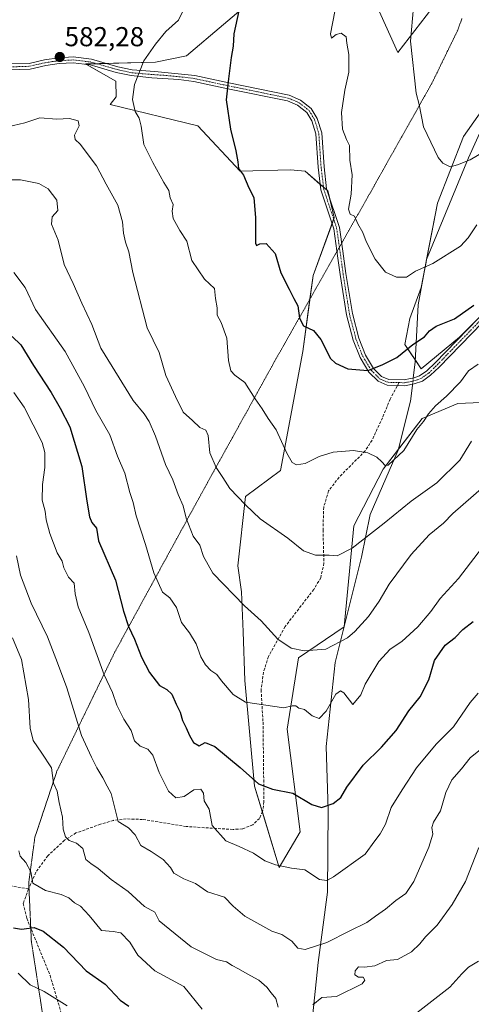
# Model space of a CAD drawing. Units: metres. Extents: x 635188 to 638657, y 4706612 to 4708993.
# Drawn here: x 638281 to 638447, y 4707273 to 4707634 of the extents above; entities that cross this region are included whole.
import ezdxf
from ezdxf.enums import TextEntityAlignment as Align

# ---------------------------------------------------------------- set-up
doc = ezdxf.new("R2010")
doc.units = ezdxf.units.M
doc.header["$MEASUREMENT"] = 0
for name, pattern in [('TRAZO_Y_PUNTO', [1, 0.5, -0.25, 0, -0.25]), ('TRAZOS2', [0.375, 0.25, -0.125]), ('TRAZOSX2', [1.5, 1, -0.5])]:
    doc.linetypes.add(name, pattern=pattern)
for name, color, linetype, lineweight in [('Camino', 19, 'Continuous', 0), ('Camino Cxs', 19, 'Continuous', 0), ('Camino eje', 39, 'TRAZO_Y_PUNTO', 13), ('Carátula', 7, 'Continuous', 5), ('Corriente natural lineal', 142, 'Continuous', 13), ('Corriente natural lineal oculto', 19, 'TRAZO_Y_PUNTO', 13), ('Curva de nivel maestra', 36, 'Continuous', 30), ('Curva de nivel normal', 36, 'Continuous', 0), ('Matorral', 135, 'Continuous', 0), ('Matorral CxS', 135, 'Continuous', 0), ('Pastizal CxS', 92, 'Continuous', 0), ('Punto de cota en terreno', 7, 'Continuous', 0), ('Rótulo de punto de cota en terreno', 19, 'Continuous', 0), ('Senda', 19, 'TRAZOSX2', 0), ('Vía pecuaria eje', 92, 'TRAZOS2', 0)]:
    doc.layers.add(name, color=color, linetype=linetype, lineweight=lineweight)
doc.styles.add('Arial', font='txt', dxfattribs={"height": 0.2})

# ---------------------------------------------------------------- blocks, each defined once
blk = doc.blocks.new('*U153')
at = {"layer": 'Matorral CxS', "color": 135, "linetype": 'Continuous', "lineweight": 0}
for points in [[(638369.48, 4707643.42, 573.73), (638342.32, 4707620.33, 577.56), (638331.01, 4707617.95, 579.32), (638305.42, 4707617.35, 582.01), (638316.5, 4707611.02, 580.72), (638316.57, 4707605.3, 580.62), (638314.34, 4707602.47, 580.95), (638346.48, 4707594.72, 576.9), (638361.96, 4707578.05, 575.03), (638380.41, 4707578.65, 572.47), (638385.76, 4707578.05, 572.09), (638394.1, 4707570.91, 571.31), (638396.49, 4707561.12, 571.06), (638388.74, 4707539.94, 573.25), (638384.99, 4707512.05, 576.06), (638376.83, 4707468.49, 581.29), (638364.01, 4707459.05, 584.46), (638361.13, 4707433.6, 588.37), (638362.51, 4707424.08, 589.12), (638363.14, 4707409.54, 591.36), (638363.74, 4707391.68, 593.68), (638367.31, 4707352.98, 600.12), (638376.24, 4707323.21, 605.11), (638383.97, 4707336.3, 602.38), (638379.21, 4707373.82, 596.6), (638383.38, 4707400.02, 590.73), (638400.04, 4707411.33, 588.8), (638403.62, 4707448.25, 583.36), (638414.33, 4707469.09, 580.16), (638428.61, 4707487.55, 579.57), (638441.74, 4707493.02, 581.02), (638461.42, 4707493.89, 586.49)], [(638461.94, 4707536.97, 576.26), (638442.3, 4707517.32, 576.21), (638428.32, 4707505.71, 576.27), (638422.36, 4707514.64, 574.67), (638424.15, 4707524.16, 573.31), (638428.32, 4707535.48, 571.47), (638434.27, 4707566.44, 566.53), (638443.79, 4707590.85, 563.68), (638456.59, 4707609.01, 562.44)], [(638432.19, 4707637.59, 563.64), (638419.69, 4707621.52, 565.88), (638398.86, 4707667.96, 570.24)]]:
    blk.add_polyline3d(points, dxfattribs=at)
blk = doc.blocks.new('*U167')
at = {"layer": 'Curva de nivel normal', "color": 36, "linetype": 'Continuous', "lineweight": 0}
for points in [[(638278.65, 4707407.29, 615), (638281.89, 4707399.35, 615), (638284.5, 4707384.72, 615), (638285.06, 4707374.19, 615), (638286.24, 4707369.67, 615), (638289.35, 4707365.12, 615), (638292.9, 4707359.7, 615), (638293.64, 4707354.15, 615), (638295.01, 4707351.12, 615), (638295.68, 4707347.08, 615), (638296.95, 4707341.72, 615), (638297.19, 4707337.3, 615), (638297.99, 4707334.43, 615), (638299.35, 4707333.13, 615), (638302.08, 4707332.2, 615), (638304.4, 4707330.18, 615), (638305.44, 4707326.14, 615), (638307.3, 4707324.68, 615), (638310.02, 4707322.84, 615), (638314.79, 4707318.86, 615), (638320.97, 4707314.5, 615), (638326.92, 4707308.99, 615), (638330.73, 4707306.92, 615), (638332.4, 4707303.68, 615), (638344.08, 4707294.2, 615), (638353.39, 4707289.6, 615), (638356.94, 4707288.74, 615), (638359.12, 4707287.36, 615), (638361.37, 4707286.18, 615), (638364.51, 4707284.27, 615), (638368.87, 4707282.03, 615), (638371.79, 4707279.49, 615), (638373.34, 4707277.33, 615), (638375.1, 4707275.23, 615), (638375.98, 4707272.11, 615)], [(638388.67, 4707273.01, 615), (638391.94, 4707275.66, 615), (638397.25, 4707276.06, 615), (638406.7, 4707280.62, 615), (638407.71, 4707282.04, 615), (638407.06, 4707283.08, 615), (638405.34, 4707283.06, 615), (638404.02, 4707283.94, 615), (638404.08, 4707285.46, 615), (638405.3, 4707286.91, 615), (638407.57, 4707286.73, 615), (638411.34, 4707287.28, 615), (638415.63, 4707289.23, 615), (638419.67, 4707289.58, 615), (638424.73, 4707292.32, 615), (638427.86, 4707295.27, 615), (638429.86, 4707297.9, 615), (638434.16, 4707302.09, 615), (638439.65, 4707309.66, 615), (638444.49, 4707318.15, 615), (638449.38, 4707330.6, 615)]]:
    blk.add_polyline3d(points, dxfattribs=at)
blk = doc.blocks.new('*U172')
at = {"layer": 'Curva de nivel normal', "color": 36, "linetype": 'Continuous', "lineweight": 0}
blk.add_polyline3d([(638279.14, 4707541.04, 595), (638283.3, 4707535.51, 595), (638287.08, 4707527.5, 595), (638297.92, 4707512.1, 595), (638305.01, 4707499.14, 595), (638309.14, 4707490.56, 595), (638314.29, 4707481.58, 595), (638317.04, 4707473.81, 595), (638319.76, 4707467.53, 595), (638321.63, 4707460.44, 595), (638322.84, 4707456.86, 595), (638323.88, 4707451.98, 595), (638327.29, 4707441.5, 595), (638330.36, 4707431.06, 595), (638333.58, 4707423.99, 595), (638336.19, 4707421.99, 595), (638338.68, 4707418.44, 595), (638340.58, 4707412.95, 595), (638343.48, 4707409.19, 595), (638345.9, 4707405.09, 595), (638347.65, 4707400.29, 595), (638349.31, 4707397.41, 595), (638351.29, 4707395.4, 595), (638353.43, 4707393.87, 595), (638355.12, 4707391.56, 595), (638359.46, 4707386.57, 595), (638363.95, 4707383.73, 595), (638378.03, 4707381.69, 595), (638381.08, 4707382.36, 595), (638382.37, 4707382.36, 595), (638383.44, 4707381.56, 595), (638385.6, 4707381.05, 595), (638388.34, 4707378.79, 595), (638390.91, 4707377.73, 595), (638393.54, 4707380.45, 595), (638397.04, 4707386.64, 595), (638398.71, 4707387.95, 595), (638400.03, 4707387.15, 595), (638403.25, 4707382.93, 595), (638406.16, 4707386.45, 595), (638407.79, 4707390.33, 595), (638412.78, 4707398.64, 595), (638416.96, 4707403.12, 595), (638421.25, 4707406, 595), (638427.01, 4707411.27, 595), (638431.8, 4707417, 595), (638435.26, 4707421.69, 595), (638441.96, 4707429.03, 595), (638451.99, 4707442.03, 595)], dxfattribs=at)
blk = doc.blocks.new('*U176')
at = {"layer": 'Curva de nivel normal', "color": 36, "linetype": 'Continuous', "lineweight": 0}
blk.add_polyline3d([(638276.96, 4707594.34, 585), (638283.1, 4707595.82, 585), (638288.6, 4707597.58, 585), (638294.84, 4707597.18, 585), (638299.56, 4707597.38, 585), (638302.71, 4707596.48, 585), (638303, 4707594.75, 585), (638301.29, 4707591.32, 585), (638301.58, 4707589.65, 585), (638303.36, 4707587.96, 585), (638309.38, 4707580.08, 585), (638312.98, 4707573.31, 585), (638317.21, 4707565.65, 585), (638318.92, 4707559.57, 585), (638319.32, 4707555.4, 585), (638320.05, 4707552.12, 585), (638321.23, 4707548.59, 585), (638322.67, 4707541.08, 585), (638328, 4707520.76, 585), (638332.4, 4707511.73, 585), (638334.83, 4707503.37, 585), (638338.34, 4707495.68, 585), (638341.13, 4707489.96, 585), (638344.61, 4707486.86, 585), (638347.28, 4707484.25, 585), (638349.45, 4707483.29, 585), (638350.34, 4707481.35, 585), (638350.92, 4707475.04, 585), (638353.16, 4707469.67, 585), (638355.68, 4707466.01, 585), (638358.28, 4707461.98, 585), (638364, 4707455.97, 585), (638369.37, 4707450.89, 585), (638379.44, 4707443.76, 585), (638385.2, 4707439.15, 585), (638389.58, 4707437.54, 585), (638394.58, 4707437.52, 585), (638397.58, 4707437.26, 585), (638403, 4707440.13, 585), (638414.76, 4707449.23, 585), (638424.67, 4707457.27, 585), (638434.06, 4707464, 585), (638442.47, 4707472.35, 585), (638446.71, 4707479.26, 585)], dxfattribs=at)
blk = doc.blocks.new('*U178')
at = {"layer": 'Curva de nivel normal', "color": 36, "linetype": 'Continuous', "lineweight": 0}
blk.add_polyline3d([(638280.13, 4707437.36, 610), (638281.54, 4707430.28, 610), (638285.46, 4707419.95, 610), (638291.39, 4707407.72, 610), (638295.15, 4707398.12, 610), (638298.5, 4707388.94, 610), (638303.94, 4707371.6, 610), (638307.6, 4707363.63, 610), (638309.49, 4707359.71, 610), (638311.7, 4707356.09, 610), (638313.3, 4707352.95, 610), (638314.81, 4707350.3, 610), (638317.35, 4707340.12, 610), (638321.16, 4707337.73, 610), (638323.5, 4707335.15, 610), (638325.63, 4707331.24, 610), (638329.4, 4707329.13, 610), (638333.75, 4707326.22, 610), (638336.46, 4707323.25, 610), (638337.74, 4707321.11, 610), (638341.32, 4707319.12, 610), (638345.65, 4707317.42, 610), (638350.02, 4707314.35, 610), (638356.21, 4707312.41, 610), (638359.42, 4707309.13, 610), (638363.66, 4707305.46, 610), (638373.59, 4707299.99, 610), (638377.3, 4707298.68, 610), (638380.9, 4707296.32, 610), (638383.08, 4707293.72, 610), (638385.87, 4707293.22, 610), (638393.72, 4707295.74, 610), (638401.96, 4707299.94, 610), (638408.4, 4707303.06, 610), (638411.58, 4707305.46, 610), (638415.18, 4707307.99, 610), (638418.96, 4707311.21, 610), (638422.73, 4707313.77, 610), (638425.64, 4707318.14, 610), (638431.08, 4707330.7, 610), (638432.57, 4707335.49, 610), (638432.16, 4707337.85, 610), (638432.81, 4707339.82, 610), (638435.32, 4707344.04, 610), (638437.27, 4707350.7, 610), (638439.48, 4707355.37, 610), (638443.01, 4707359.37, 610), (638446.26, 4707363.33, 610), (638450.66, 4707366.94, 610)], dxfattribs=at)
blk = doc.blocks.new('*U181')
at = {"layer": 'Curva de nivel normal', "color": 36, "linetype": 'Continuous', "lineweight": 0}
blk.add_polyline3d([(638425.44, 4707638.15, 565), (638424.38, 4707625.72, 565), (638426.45, 4707606.65, 565), (638427.5, 4707602.49, 565), (638429.13, 4707594.28, 565), (638434.52, 4707583.12, 565), (638436.24, 4707581.06, 565), (638438.86, 4707579.7, 565), (638441.57, 4707580.44, 565), (638446.24, 4707582.3, 565), (638454.24, 4707586.98, 565), (638461.02, 4707590.83, 565), (638471.74, 4707594.59, 565), (638475.92, 4707595.42, 565), (638479.96, 4707594.68, 565), (638486.9, 4707594.8, 565), (638492.9, 4707596.02, 565), (638497.23, 4707598.8, 565), (638501.23, 4707605.42, 565), (638504.91, 4707611.15, 565), (638507.94, 4707618.22, 565), (638513.02, 4707627.71, 565), (638517.61, 4707633.26, 565), (638520.57, 4707637.33, 565)], dxfattribs=at)
blk = doc.blocks.new('*U191')
at = {"layer": 'Curva de nivel normal', "color": 36, "linetype": 'Continuous', "lineweight": 0}
for points in [[(638280.91, 4707329.39, 620), (638281.46, 4707327.38, 620), (638283.52, 4707325.13, 620), (638285.3, 4707321.69, 620), (638286.12, 4707317.56, 620), (638290.68, 4707314.79, 620), (638296.46, 4707313.39, 620), (638299.26, 4707312.18, 620), (638301.28, 4707310.36, 620), (638303.52, 4707309.08, 620), (638306.7, 4707305.7, 620), (638311.24, 4707300.24, 620), (638315.52, 4707299.86, 620), (638318.26, 4707299.38, 620), (638321.62, 4707295.96, 620), (638324.51, 4707291.16, 620), (638330.71, 4707285.45, 620), (638341.32, 4707279.71, 620), (638348.05, 4707271.44, 620)], [(638425.6, 4707269.15, 620), (638438.75, 4707279.42, 620), (638443.24, 4707284.38, 620), (638445.57, 4707286.7, 620), (638449.24, 4707289, 620)]]:
    blk.add_polyline3d(points, dxfattribs=at)
blk = doc.blocks.new('*U198')
at = {"layer": 'Curva de nivel normal', "color": 36, "linetype": 'Continuous', "lineweight": 0}
blk.add_polyline3d([(638275.33, 4707574.89, 590), (638281.58, 4707574.98, 590), (638288.26, 4707573.59, 590), (638291.64, 4707571.59, 590), (638294.83, 4707567.48, 590), (638295.25, 4707563.67, 590), (638293.18, 4707561.34, 590), (638292.93, 4707558.73, 590), (638295.3, 4707552.88, 590), (638297.5, 4707543.91, 590), (638300.86, 4707536.94, 590), (638304, 4707529.74, 590), (638307.73, 4707521.96, 590), (638311.01, 4707513.37, 590), (638322.81, 4707494.12, 590), (638326.82, 4707489.31, 590), (638328.73, 4707486.44, 590), (638330.99, 4707481.08, 590), (638334.7, 4707470.79, 590), (638337.34, 4707465.09, 590), (638339.29, 4707459.71, 590), (638341.13, 4707455.56, 590), (638342.26, 4707451.08, 590), (638344.85, 4707444.48, 590), (638347.18, 4707441.17, 590), (638348.61, 4707437.03, 590), (638352, 4707430.94, 590), (638363.59, 4707419.04, 590), (638369.74, 4707413.52, 590), (638375.75, 4707406.86, 590), (638380.68, 4707403.46, 590), (638385.45, 4707402.56, 590), (638393.4, 4707403.21, 590), (638401.34, 4707407.28, 590), (638404.04, 4707409.59, 590), (638409, 4707415.16, 590), (638412.94, 4707420.68, 590), (638416.58, 4707426.92, 590), (638424.58, 4707437.82, 590), (638431.24, 4707444.97, 590), (638436.42, 4707449.29, 590), (638439.87, 4707452.84, 590), (638451.24, 4707462.68, 590)], dxfattribs=at)
blk = doc.blocks.new('*U199')
at = {"layer": 'Curva de nivel normal', "color": 36, "linetype": 'Continuous', "lineweight": 0}
blk.add_polyline3d([(638279.17, 4707497.04, 605), (638282.88, 4707491.67, 605), (638289.52, 4707478.76, 605), (638290.5, 4707475.12, 605), (638290.53, 4707469.7, 605), (638289.56, 4707463.42, 605), (638289.51, 4707457.7, 605), (638290.54, 4707453.61, 605), (638290.99, 4707450.49, 605), (638292.35, 4707445.44, 605), (638295, 4707438.46, 605), (638296.78, 4707435.34, 605), (638297.45, 4707432.92, 605), (638299.11, 4707429.55, 605), (638301.16, 4707427.25, 605), (638301.52, 4707423.43, 605), (638302.68, 4707418.69, 605), (638306.55, 4707409.29, 605), (638312.14, 4707393.78, 605), (638315.23, 4707387.34, 605), (638316.87, 4707382.63, 605), (638319.43, 4707377.59, 605), (638322.09, 4707373.33, 605), (638323.33, 4707369.58, 605), (638325.44, 4707367.65, 605), (638328.24, 4707366.6, 605), (638330.04, 4707364.38, 605), (638332.32, 4707357.98, 605), (638335.71, 4707351.16, 605), (638338.47, 4707348.78, 605), (638341.45, 4707349.18, 605), (638345.02, 4707351.68, 605), (638347.57, 4707351.85, 605), (638348.54, 4707350.5, 605), (638348.78, 4707347.63, 605), (638350.66, 4707344.58, 605), (638351.78, 4707338.66, 605), (638356.8, 4707333.03, 605), (638361.58, 4707330.88, 605), (638366.92, 4707328.5, 605), (638371.08, 4707325.74, 605), (638374.89, 4707324.23, 605), (638380.76, 4707323.05, 605), (638385.74, 4707322.41, 605), (638391.1, 4707318.89, 605), (638393.8, 4707318.49, 605), (638396.18, 4707319.77, 605), (638407.77, 4707328.12, 605), (638411.32, 4707333.04, 605), (638413.32, 4707335.55, 605), (638415.22, 4707339.09, 605), (638417.34, 4707345.22, 605), (638421.34, 4707351.7, 605), (638426.55, 4707359.7, 605), (638433.77, 4707368.37, 605), (638440.08, 4707374.7, 605), (638446.2, 4707383.64, 605), (638449.12, 4707387.1, 605)], dxfattribs=at)
blk = doc.blocks.new('*U200')
at = {"layer": 'Curva de nivel normal', "color": 36, "linetype": 'Continuous', "lineweight": 0}
blk.add_polyline3d([(638280.74, 4707284.6, 630), (638285.14, 4707280.24, 630), (638290.22, 4707277.82, 630), (638298.6, 4707272.59, 630)], dxfattribs=at)
blk = doc.blocks.new('*U202')
at = {"layer": 'Curva de nivel normal', "color": 36, "linetype": 'Continuous', "lineweight": 0}
blk.add_polyline3d([(638341.39, 4707637.43, 580), (638339.39, 4707633.33, 580), (638334.82, 4707629.22, 580), (638330.99, 4707624.57, 580), (638326.67, 4707618.46, 580), (638323.25, 4707609.78, 580), (638322.6, 4707604.34, 580), (638323.54, 4707599.94, 580), (638325.05, 4707597.45, 580), (638325.72, 4707594.63, 580), (638326.72, 4707587.82, 580), (638329.99, 4707581.24, 580), (638334.04, 4707573.96, 580), (638335.93, 4707571.03, 580), (638336.43, 4707568.35, 580), (638337.42, 4707565.9, 580), (638337.06, 4707563.44, 580), (638337.52, 4707560.78, 580), (638339.94, 4707556.45, 580), (638342.46, 4707552.45, 580), (638344.34, 4707545.4, 580), (638348.99, 4707538.59, 580), (638352.58, 4707535.17, 580), (638352.92, 4707531.48, 580), (638353.6, 4707528.14, 580), (638353.63, 4707525.46, 580), (638355.09, 4707522.74, 580), (638357.16, 4707516.97, 580), (638357.73, 4707508.83, 580), (638358.62, 4707505.06, 580), (638360.05, 4707503.48, 580), (638363.66, 4707500.76, 580), (638367.48, 4707494.78, 580), (638370.01, 4707491.11, 580), (638372.28, 4707487.63, 580), (638375.24, 4707483.46, 580), (638379.06, 4707474.94, 580), (638381.06, 4707471.44, 580), (638382.68, 4707470.66, 580), (638385.78, 4707471.17, 580), (638390.92, 4707473.66, 580), (638396.07, 4707475.3, 580), (638403.48, 4707475.92, 580), (638408.72, 4707474.98, 580), (638412.05, 4707473.41, 580), (638413.88, 4707471.72, 580), (638415.09, 4707470.38, 580), (638416.22, 4707470.48, 580), (638422, 4707475.87, 580), (638426.76, 4707483.57, 580), (638429.17, 4707486.54, 580), (638430.97, 4707489.3, 580), (638433.5, 4707492.21, 580), (638437.6, 4707495.73, 580), (638442.69, 4707500.99, 580), (638445.6, 4707504.97, 580), (638449.17, 4707507.51, 580)], dxfattribs=at)
blk = doc.blocks.new('*U207')
at = {"layer": 'Curva de nivel normal', "color": 36, "linetype": 'Continuous', "lineweight": 0}
blk.add_polyline3d([(638396.71, 4707636.55, 570), (638395.12, 4707628.4, 570), (638395.47, 4707626.74, 570), (638397.18, 4707628.08, 570), (638398.99, 4707628.57, 570), (638400.79, 4707627.3, 570), (638401.03, 4707625, 570), (638401.86, 4707620.8, 570), (638401.75, 4707614.36, 570), (638400.32, 4707607.73, 570), (638399.17, 4707599.58, 570), (638399.44, 4707593.52, 570), (638400.98, 4707589.73, 570), (638402.08, 4707587.49, 570), (638402.12, 4707582.17, 570), (638403.03, 4707576.75, 570), (638402.7, 4707569.67, 570), (638401.68, 4707564.17, 570), (638402.34, 4707562.43, 570), (638403.83, 4707561.58, 570), (638405.12, 4707558.88, 570), (638406.89, 4707555.61, 570), (638408.1, 4707552.34, 570), (638411.45, 4707545.88, 570), (638415.29, 4707541.12, 570), (638419.24, 4707539.35, 570), (638422.91, 4707539.26, 570), (638426.24, 4707541.46, 570), (638432.57, 4707544.28, 570), (638442.65, 4707550.61, 570), (638445.56, 4707553.67, 570), (638448.65, 4707558.42, 570)], dxfattribs=at)
blk = doc.blocks.new('*U214')
at = {"layer": 'Curva de nivel maestra', "color": 36, "linetype": 'Continuous', "lineweight": 30}
blk.add_polyline3d([(638361.53, 4707636.8, 575), (638359.7, 4707628.41, 575), (638359.44, 4707623.85, 575), (638358.75, 4707619.72, 575), (638357.79, 4707611.91, 575), (638356.86, 4707604.21, 575), (638358.51, 4707593.44, 575), (638360.47, 4707585.55, 575), (638361.1, 4707581.52, 575), (638361.34, 4707579.09, 575), (638363.2, 4707576.62, 575), (638365.22, 4707571.98, 575), (638367.01, 4707568.43, 575), (638367.63, 4707561.05, 575), (638367.62, 4707551.81, 575), (638367.99, 4707550.89, 575), (638369.24, 4707551.56, 575), (638371.58, 4707551.68, 575), (638374.78, 4707547.96, 575), (638376.9, 4707540.89, 575), (638379.93, 4707534.96, 575), (638381.68, 4707531.54, 575), (638383.07, 4707528.77, 575), (638383.78, 4707524.31, 575), (638385.22, 4707521.52, 575), (638388.84, 4707519.78, 575), (638391.59, 4707516.46, 575), (638395.09, 4707509.52, 575), (638396.92, 4707507.79, 575), (638401.45, 4707505.75, 575), (638408.7, 4707505.15, 575), (638414.03, 4707507.19, 575), (638419.4, 4707509.91, 575), (638425.22, 4707514.66, 575), (638429.46, 4707517.44, 575), (638431.29, 4707519.7, 575), (638433.8, 4707521.43, 575), (638440.47, 4707524.01, 575), (638447.63, 4707529.01, 575)], dxfattribs=at)
blk = doc.blocks.new('*U216')
at = {"layer": 'Curva de nivel maestra', "color": 36, "linetype": 'Continuous', "lineweight": 30}
blk.add_polyline3d([(638279, 4707301.15, 625), (638281.94, 4707300.64, 625), (638286.52, 4707301.26, 625), (638289.92, 4707299.97, 625), (638297.29, 4707294.02, 625), (638305.6, 4707285.4, 625), (638312.51, 4707280.49, 625), (638318.12, 4707274.63, 625), (638321.28, 4707272.47, 625)], dxfattribs=at)
blk = doc.blocks.new('*U217')
at = {"layer": 'Curva de nivel maestra', "color": 36, "linetype": 'Continuous', "lineweight": 30}
blk.add_polyline3d([(638278.48, 4707517.62, 600), (638281.72, 4707514.6, 600), (638286.29, 4707507.04, 600), (638292.8, 4707497.1, 600), (638296.14, 4707491.33, 600), (638299.63, 4707484.58, 600), (638304.04, 4707470.01, 600), (638305.86, 4707457.37, 600), (638306.79, 4707451.56, 600), (638307.7, 4707449.47, 600), (638309.35, 4707447.45, 600), (638310.18, 4707442.81, 600), (638316.34, 4707428.44, 600), (638319.29, 4707417.03, 600), (638321.09, 4707411.46, 600), (638323.31, 4707406.78, 600), (638325.85, 4707400.28, 600), (638328.84, 4707394.61, 600), (638332.5, 4707389.8, 600), (638335.14, 4707388.37, 600), (638337.01, 4707386.64, 600), (638338.6, 4707383.04, 600), (638340.02, 4707380.13, 600), (638340.9, 4707377.01, 600), (638342.27, 4707374.38, 600), (638343.4, 4707371.5, 600), (638344.9, 4707369.02, 600), (638346.97, 4707367.76, 600), (638349.18, 4707369.03, 600), (638352.78, 4707367.58, 600), (638362.02, 4707359.8, 600), (638368.67, 4707353.85, 600), (638373.86, 4707351.88, 600), (638381.25, 4707350.44, 600), (638388.25, 4707346.32, 600), (638391.78, 4707345.2, 600), (638396.05, 4707346.64, 600), (638398.9, 4707348.84, 600), (638401.02, 4707352.6, 600), (638407.05, 4707360.7, 600), (638413.76, 4707367.28, 600), (638419.13, 4707373.34, 600), (638423.72, 4707380.61, 600), (638427.98, 4707385.75, 600), (638431.15, 4707391.9, 600), (638433.2, 4707399.06, 600), (638437.09, 4707404.6, 600), (638440.73, 4707407.48, 600), (638443.53, 4707410.3, 600), (638447.39, 4707413.34, 600)], dxfattribs=at)
blk = doc.blocks.new('5PATER')
at = {"layer": 'Carátula', "linetype": 'Continuous', "lineweight": 5}
h = blk.add_hatch(color=250, dxfattribs=at)
edge = h.paths.add_edge_path()
edge.add_ellipse((0, 0.01), major_axis=(-1.33, -1.34), ratio=0.999422, start_angle=0, end_angle=360)

msp = doc.modelspace()

# ---------------------------------------------------------------- linework, layer by layer
at = {"layer": 'Camino', "color": 19, "linetype": 'Continuous', "lineweight": 0}
for points in [[(638277.53, 4707617.34, 579.41), (638284.79, 4707617.56, 580.97), (638290.38, 4707618.87, 581.92), (638295.56, 4707619.62, 582.29), (638300.86, 4707619.92, 582.28), (638307.52, 4707619.11, 581.92), (638317.17, 4707616.35, 580.96), (638322.47, 4707615.2, 580.27), (638330.72, 4707614.54, 579.07), (638345.4, 4707613.08, 577.01), (638357.91, 4707610.4, 574.83), (638379.94, 4707605.87, 571.6), (638384.12, 4707604.11, 571.11), (638388.06, 4707601.02, 571.03), (638390.24, 4707597.42, 571.13), (638391.87, 4707592.14, 571.08), (638392.71, 4707579.74, 571.26), (638393.68, 4707571.66, 571.33), (638398.39, 4707557.53, 570.8), (638399.66, 4707548.8, 571.05), (638400.76, 4707540.64, 571.6), (638403.09, 4707525.98, 572.5), (638405.42, 4707516.98, 573.31), (638407.86, 4707510.82, 574.03), (638410.82, 4707505.93, 574.79), (638413.75, 4707503.01, 575.26), (638416.43, 4707501.87, 575.47), (638422.04, 4707501.74, 575.82), (638424.39, 4707502.17, 576.08), (638425.31, 4707502.35, 576.19), (638427.72, 4707503.18, 576.41), (638430.36, 4707505.06, 576.53), (638433.41, 4707507.95, 576.83), (638449.16, 4707524.24, 576.02)], [(638450.58, 4707522.62, 576.5), (638434.92, 4707506.42, 577.27), (638431.73, 4707503.4, 576.82), (638428.72, 4707501.25, 576.9), (638425.77, 4707500.23, 576.43), (638425.12, 4707500.11, 576.35), (638422.26, 4707499.59, 576.02), (638419.6, 4707499.66, 575.82), (638415.9, 4707499.76, 575.62), (638412.53, 4707501.19, 575.38), (638409.12, 4707504.59, 574.95), (638405.93, 4707509.86, 574.21), (638403.37, 4707516.31, 573.51), (638400.98, 4707525.54, 572.69), (638398.63, 4707540.33, 571.84), (638397.83, 4707546.26, 571.44), (638396.28, 4707557.06, 571.1), (638391.57, 4707571.23, 571.55), (638390.57, 4707579.54, 571.49), (638389.74, 4707591.74, 571.35), (638388.26, 4707596.53, 571.26), (638386.42, 4707599.57, 571.08), (638383.02, 4707602.24, 571.17), (638379.3, 4707603.81, 571.61), (638357.47, 4707608.29, 574.87), (638345.03, 4707610.96, 576.87), (638339.58, 4707611.68, 577.69), (638329.71, 4707612.33, 579.08), (638322.14, 4707613.07, 580.19), (638316.65, 4707614.26, 580.86), (638308.83, 4707616.5, 581.73), (638307.09, 4707617, 581.88), (638300.79, 4707617.76, 582.29), (638295.78, 4707617.48, 582.34), (638290.78, 4707616.75, 582.2), (638285.07, 4707615.42, 581.23), (638277.48, 4707615.19, 579.65)]]:
    msp.add_polyline3d(points, dxfattribs=at)
at = {"layer": 'Camino Cxs', "color": 19, "linetype": 'Continuous', "lineweight": 0}
for points in [[(638277.53, 4707617.34, 579.41), (638284.79, 4707617.56, 580.97), (638290.38, 4707618.87, 581.92), (638295.56, 4707619.62, 582.29), (638300.86, 4707619.92, 582.28), (638307.52, 4707619.11, 581.92), (638317.17, 4707616.35, 580.96), (638322.47, 4707615.2, 580.27), (638330.72, 4707614.54, 579.07), (638345.4, 4707613.08, 577.01), (638357.91, 4707610.4, 574.83), (638379.94, 4707605.87, 571.6), (638384.12, 4707604.11, 571.11), (638388.06, 4707601.02, 571.03), (638390.24, 4707597.42, 571.13), (638391.87, 4707592.14, 571.08), (638392.71, 4707579.74, 571.26), (638393.68, 4707571.66, 571.33), (638398.39, 4707557.53, 570.8), (638399.66, 4707548.8, 571.05), (638400.76, 4707540.64, 571.6), (638403.09, 4707525.98, 572.5), (638405.42, 4707516.98, 573.31), (638407.86, 4707510.82, 574.03), (638410.82, 4707505.93, 574.79), (638413.75, 4707503.01, 575.26), (638416.43, 4707501.87, 575.47), (638422.04, 4707501.74, 575.82), (638424.39, 4707502.17, 576.08), (638425.31, 4707502.35, 576.19), (638427.72, 4707503.18, 576.41), (638430.36, 4707505.06, 576.53), (638433.41, 4707507.95, 576.83), (638449.16, 4707524.24, 576.02)], [(638450.58, 4707522.62, 576.5), (638434.92, 4707506.42, 577.27), (638431.73, 4707503.4, 576.82), (638428.72, 4707501.25, 576.9), (638425.77, 4707500.23, 576.43), (638425.12, 4707500.11, 576.35), (638422.26, 4707499.59, 576.02), (638419.6, 4707499.66, 575.82), (638415.9, 4707499.76, 575.62), (638412.53, 4707501.19, 575.38), (638409.12, 4707504.59, 574.95), (638405.93, 4707509.86, 574.21), (638403.37, 4707516.31, 573.51), (638400.98, 4707525.54, 572.69), (638398.63, 4707540.33, 571.84), (638397.83, 4707546.26, 571.44), (638396.28, 4707557.06, 571.1), (638391.57, 4707571.23, 571.55), (638390.57, 4707579.54, 571.49), (638389.74, 4707591.74, 571.35), (638388.26, 4707596.53, 571.26), (638386.42, 4707599.57, 571.08), (638383.02, 4707602.24, 571.17), (638379.3, 4707603.81, 571.61), (638357.47, 4707608.29, 574.87), (638345.03, 4707610.96, 576.87), (638339.58, 4707611.68, 577.69), (638329.71, 4707612.33, 579.08), (638322.14, 4707613.07, 580.19), (638316.65, 4707614.26, 580.86), (638308.83, 4707616.5, 581.73), (638307.09, 4707617, 581.88), (638300.79, 4707617.76, 582.29), (638295.78, 4707617.48, 582.34), (638290.78, 4707616.75, 582.2), (638285.07, 4707615.42, 581.23), (638277.48, 4707615.19, 579.65)]]:
    msp.add_polyline3d(points, dxfattribs=at)
at = {"layer": 'Camino eje', "color": 39, "linetype": 'TRAZO_Y_PUNTO', "lineweight": 13}
for points in [[(638277.51, 4707616.27, 579.53), (638284.93, 4707616.49, 581.1), (638287.79, 4707617.16, 581.62), (638290.58, 4707617.81, 582.01), (638293.17, 4707618.19, 582.17), (638295.67, 4707618.55, 582.24), (638300.83, 4707618.84, 582.25), (638304.16, 4707618.44, 582.08), (638307.31, 4707618.06, 581.87), (638316.91, 4707615.31, 580.91), (638322.31, 4707614.14, 580.22), (638326.09, 4707613.77, 579.65), (638330.22, 4707613.44, 579.06), (638335.15, 4707613.11, 578.31), (638342.49, 4707612.38, 577.33), (638345.22, 4707612.02, 576.94), (638351.47, 4707610.68, 575.94), (638357.69, 4707609.35, 574.85), (638368.61, 4707607.11, 573.16), (638379.62, 4707604.84, 571.6), (638383.57, 4707603.18, 571.15), (638387.24, 4707600.3, 571.05), (638389.25, 4707596.98, 571.19), (638390.81, 4707591.94, 571.21), (638391.64, 4707579.64, 571.36), (638392.63, 4707571.45, 571.44), (638394.98, 4707564.36, 571.33), (638397.34, 4707557.3, 570.94), (638397.97, 4707552.93, 570.94), (638398.75, 4707547.53, 571.24), (638399.7, 4707540.49, 571.72), (638402.04, 4707525.76, 572.59), (638404.4, 4707516.65, 573.41), (638405.62, 4707513.57, 573.73), (638406.9, 4707510.34, 574.12), (638409.97, 4707505.26, 574.87), (638413.14, 4707502.1, 575.32), (638416.17, 4707500.82, 575.55), (638418.02, 4707500.77, 575.64), (638420.16, 4707500.72, 575.76)], [(638420.16, 4707500.72, 575.76), (638420.82, 4707500.7, 575.8), (638422.15, 4707500.67, 575.92), (638423.58, 4707500.93, 576.08), (638425.42, 4707501.27, 576.29), (638427.06, 4707501.82, 576.49), (638428.22, 4707502.22, 576.63), (638429.73, 4707503.29, 576.61), (638431.05, 4707504.23, 576.65), (638434.17, 4707507.19, 577.04), (638449.87, 4707523.43, 576.23)]]:
    msp.add_polyline3d(points, dxfattribs=at)
at = {"layer": 'Corriente natural lineal', "color": 142, "linetype": 'Continuous', "lineweight": 13}
for points in [[(638425.4, 4707502.38, 576.2), (638426.13, 4707508.33, 575.84), (638427.18, 4707529.21, 572.22), (638430.29, 4707545.77, 569.43), (638445.65, 4707582.97, 564.91), (638460.12, 4707615.04, 561.9), (638474.88, 4707641.46, 557.58), (638485.73, 4707675.47, 555.16), (638488.16, 4707696.23, 553.42), (638487.55, 4707733.95, 549.93), (638504.88, 4707769.07, 545.62), (638516.81, 4707807.61, 540.09), (638520.44, 4707843.86, 535.36), (638513.04, 4707883.58, 532.74)], [(638383.14, 4707207.12, 629.69), (638383.42, 4707219.84, 626.22), (638384.37, 4707241.93, 620.89), (638388.17, 4707264.98, 616.39), (638390.6, 4707288.47, 611.71), (638393.99, 4707314.27, 606.01), (638394.27, 4707344.34, 600.02), (638393.46, 4707367.57, 596.22), (638396.8, 4707398.31, 591.5), (638406.4, 4707436.77, 586.51), (638409.56, 4707452.47, 583.34), (638419.86, 4707475.94, 578.99), (638424.36, 4707493.94, 577.2), (638425.06, 4707499.63, 576.39), (638425.12, 4707500.11, 576.35)]]:
    msp.add_polyline3d(points, dxfattribs=at)
at = {"layer": 'Corriente natural lineal oculto', "color": 19, "linetype": 'TRAZO_Y_PUNTO', "lineweight": 13}
msp.add_polyline3d([(638425.12, 4707500.11, 576.35), (638425.4, 4707502.38, 576.2)], dxfattribs=at)
at = {"layer": 'Matorral', "color": 135, "linetype": 'Continuous', "lineweight": 0}
for points in [[(638432.19, 4707637.59, 563.64), (638419.69, 4707621.52, 565.88), (638398.86, 4707667.96, 570.24)], [(638369.48, 4707643.42, 573.73), (638342.32, 4707620.33, 577.56), (638331.01, 4707617.95, 579.32), (638313.05, 4707617.53, 581.42), (638309.44, 4707617.45, 581.7), (638305.42, 4707617.35, 582.01), (638305.75, 4707617.16, 581.99), (638316.5, 4707611.02, 580.72), (638316.57, 4707605.3, 580.62), (638314.34, 4707602.47, 580.95), (638346.48, 4707594.73, 576.9), (638361.96, 4707578.05, 575.03), (638380.41, 4707578.65, 572.47), (638385.76, 4707578.05, 572.09), (638391.32, 4707573.28, 571.56), (638392.53, 4707572.25, 571.43), (638393.87, 4707571.1, 571.33), (638394.09, 4707570.91, 571.31), (638394.54, 4707569.07, 571.35), (638396.48, 4707561.12, 571.06), (638396.26, 4707560.51, 571.1), (638395.67, 4707558.89, 571.24), (638388.74, 4707539.94, 573.25), (638387.58, 4707531.34, 573.73), (638384.99, 4707512.05, 576.06), (638376.83, 4707468.49, 581.29), (638364.01, 4707459.05, 584.46), (638361.12, 4707433.6, 588.37), (638362.51, 4707424.08, 589.12), (638363.14, 4707409.54, 591.36), (638363.74, 4707391.68, 593.68), (638367.31, 4707352.98, 600.12), (638370.13, 4707343.55, 601.53)], [(638447.3, 4707522.31, 576.13), (638442.3, 4707517.32, 576.21), (638428.31, 4707505.71, 576.27), (638426.16, 4707508.94, 575.8), (638422.36, 4707514.64, 574.67), (638424.15, 4707524.16, 573.31), (638428.32, 4707535.48, 571.47), (638430.1, 4707544.76, 569.62), (638430.3, 4707545.79, 569.43), (638434.27, 4707566.44, 566.53), (638443.79, 4707590.85, 563.68), (638456.59, 4707609.01, 562.44)], [(638370.13, 4707343.55, 601.53), (638376.24, 4707323.21, 605.11), (638383.97, 4707336.31, 602.38), (638379.21, 4707373.82, 596.6), (638383.38, 4707400.02, 590.73), (638400.04, 4707411.33, 588.8), (638403.61, 4707448.25, 583.36), (638414.33, 4707469.09, 580.16), (638419.97, 4707476.38, 578.91), (638428.61, 4707487.55, 579.57), (638441.74, 4707493.02, 581.02), (638461.42, 4707493.89, 586.49)]]:
    msp.add_polyline3d(points, dxfattribs=at)
at = {"layer": 'Pastizal CxS', "color": 92, "linetype": 'Continuous', "lineweight": 0}
for points in [[(638398.86, 4707667.96, 570.24), (638419.69, 4707621.52, 565.88), (638432.19, 4707637.59, 563.64)], [(638432.19, 4707637.59, 563.64), (638419.69, 4707621.52, 565.88), (638398.86, 4707667.96, 570.24)], [(638461.42, 4707493.89, 586.49), (638441.74, 4707493.02, 581.02), (638428.61, 4707487.55, 579.57), (638414.33, 4707469.09, 580.16), (638403.62, 4707448.25, 583.36), (638400.04, 4707411.33, 588.8), (638383.38, 4707400.02, 590.73), (638379.21, 4707373.82, 596.6), (638383.97, 4707336.3, 602.38), (638376.24, 4707323.21, 605.11), (638367.31, 4707352.98, 600.12), (638363.74, 4707391.68, 593.68), (638363.14, 4707409.54, 591.36), (638362.51, 4707424.08, 589.12), (638361.13, 4707433.6, 588.37), (638364.01, 4707459.05, 584.46), (638376.83, 4707468.49, 581.29), (638384.99, 4707512.05, 576.06), (638388.74, 4707539.94, 573.25), (638396.49, 4707561.12, 571.06), (638394.09, 4707570.91, 571.31), (638385.76, 4707578.05, 572.09), (638380.41, 4707578.65, 572.47), (638361.96, 4707578.05, 575.03), (638346.48, 4707594.72, 576.9), (638314.34, 4707602.47, 580.95), (638316.57, 4707605.3, 580.62), (638316.5, 4707611.02, 580.72), (638305.42, 4707617.35, 582.01), (638331.01, 4707617.95, 579.32), (638342.32, 4707620.33, 577.56), (638369.48, 4707643.42, 573.73)], [(638369.48, 4707643.42, 573.73), (638342.32, 4707620.33, 577.56), (638331.01, 4707617.95, 579.32), (638313.05, 4707617.53, 581.42), (638309.44, 4707617.45, 581.7), (638305.42, 4707617.35, 582.01), (638305.75, 4707617.16, 581.99), (638316.5, 4707611.02, 580.72), (638316.57, 4707605.3, 580.62), (638314.34, 4707602.47, 580.95), (638346.48, 4707594.73, 576.9), (638361.96, 4707578.05, 575.03), (638380.41, 4707578.65, 572.47), (638385.76, 4707578.05, 572.09), (638391.32, 4707573.28, 571.56), (638392.53, 4707572.25, 571.43), (638393.87, 4707571.1, 571.33), (638394.09, 4707570.91, 571.31), (638394.54, 4707569.07, 571.35), (638396.48, 4707561.12, 571.06), (638396.26, 4707560.51, 571.1), (638395.67, 4707558.89, 571.24), (638388.74, 4707539.94, 573.25), (638387.58, 4707531.34, 573.73), (638384.99, 4707512.05, 576.06), (638376.83, 4707468.49, 581.29), (638364.01, 4707459.05, 584.46), (638361.12, 4707433.6, 588.37), (638362.51, 4707424.08, 589.12), (638363.14, 4707409.54, 591.36), (638363.74, 4707391.68, 593.68), (638367.31, 4707352.98, 600.12), (638370.13, 4707343.55, 601.53)], [(638456.59, 4707609.01, 562.44), (638443.79, 4707590.85, 563.68), (638434.27, 4707566.44, 566.53), (638428.32, 4707535.48, 571.47), (638424.15, 4707524.16, 573.31), (638422.36, 4707514.64, 574.67), (638428.31, 4707505.71, 576.27), (638442.3, 4707517.32, 576.21), (638461.94, 4707536.97, 576.26)], [(638447.3, 4707522.31, 576.13), (638442.3, 4707517.32, 576.21), (638428.31, 4707505.71, 576.27), (638426.16, 4707508.94, 575.8), (638422.36, 4707514.64, 574.67), (638424.15, 4707524.16, 573.31), (638428.32, 4707535.48, 571.47), (638430.1, 4707544.76, 569.62), (638430.3, 4707545.79, 569.43), (638434.27, 4707566.44, 566.53), (638443.79, 4707590.85, 563.68), (638456.59, 4707609.01, 562.44)], [(638370.13, 4707343.55, 601.53), (638376.24, 4707323.21, 605.11), (638383.97, 4707336.31, 602.38), (638379.21, 4707373.82, 596.6), (638383.38, 4707400.02, 590.73), (638400.04, 4707411.33, 588.8), (638403.61, 4707448.25, 583.36), (638414.33, 4707469.09, 580.16), (638419.97, 4707476.38, 578.91), (638428.61, 4707487.55, 579.57), (638441.74, 4707493.02, 581.02), (638461.42, 4707493.89, 586.49)]]:
    msp.add_polyline3d(points, dxfattribs=at)
at = {"layer": 'Senda', "color": 19, "linetype": 'TRAZOSX2', "lineweight": 0}
for points in [[(638420.16, 4707500.72, 575.76), (638416.95, 4707494.71, 576.19), (638414.13, 4707487.87, 577.14), (638410.33, 4707479.69, 578.93), (638407.8, 4707475.71, 579.81), (638398.22, 4707466.09, 581.28), (638394.4, 4707461.06, 581.93), (638392.59, 4707455.12, 582.72), (638392.35, 4707446.9, 583.78), (638392.68, 4707434.58, 585.2), (638391.53, 4707429.31, 585.83), (638388.94, 4707425.02, 586.39), (638378.45, 4707411.42, 588.75), (638372.34, 4707400.44, 591.41), (638370.54, 4707394.71, 592.59), (638369.67, 4707388.24, 593.88), (638370.38, 4707376.41, 596.01), (638370.72, 4707347.3, 600.83), (638370.22, 4707343.74, 601.49), (638369.05, 4707341.2, 602.06), (638366.65, 4707338.9, 602.72), (638362.84, 4707337.38, 603.3), (638359.39, 4707337.16, 603.63), (638342.28, 4707338.23, 606.18), (638326.25, 4707340.83, 608.2), (638320.27, 4707341.01, 609.3), (638315.57, 4707340.49, 610.22), (638310.84, 4707339.06, 610.97), (638301.88, 4707335.88, 613.98), (638297.67, 4707333.22, 615.12), (638291.55, 4707327.53, 617.35), (638287.16, 4707321.48, 619.34), (638284.49, 4707315.4, 620.76)], [(638284.49, 4707315.4, 620.76), (638276.67, 4707316.7, 622.05), (638265.4, 4707320.45, 623.81), (638260.61, 4707321.74, 624.73), (638254.24, 4707322.69, 625.86), (638249.32, 4707322.78, 626.73), (638245.31, 4707322.5, 627.48), (638237.59, 4707321.67, 628.79), (638230.26, 4707320.67, 629.23), (638226.47, 4707319.59, 629.28), (638222.2, 4707316.85, 629.32), (638215.1, 4707310.5, 629.61), (638203.7, 4707300.74, 629.66), (638191.89, 4707291.38, 629.75), (638180.42, 4707282.38, 629.94), (638177.09, 4707278.69, 630.37), (638170.31, 4707269.03, 630.93)], [(638284.49, 4707315.4, 620.76), (638282.54, 4707310.01, 622.14), (638283.84, 4707304.68, 623.96), (638292.4, 4707283.72, 628.34), (638298.68, 4707262.48, 632.38)]]:
    msp.add_polyline3d(points, dxfattribs=at)
at = {"layer": 'Vía pecuaria eje', "color": 92, "linetype": 'TRAZOS2', "lineweight": 0}
for points in [[(638443.24, 4707633.97, 561.49), (638441.6, 4707629.53, 561.6), (638439.73, 4707625.69, 562.03), (638437.86, 4707621.85, 562.5), (638435.98, 4707618, 562.92), (638434.11, 4707614.16, 563.28), (638432.24, 4707610.32, 563.59), (638429.88, 4707606.14, 564.17), (638427.52, 4707601.95, 564.91), (638425.17, 4707597.77, 565.51), (638422.81, 4707593.59, 566.09), (638420.45, 4707589.41, 566.89), (638418.1, 4707585.22, 567.53), (638415.74, 4707581.04, 568.1), (638413.38, 4707576.86, 568.52), (638411.03, 4707572.68, 568.87), (638408.67, 4707568.5, 569.02), (638406.27, 4707564.27, 569.55), (638403.87, 4707560.04, 569.94), (638401.47, 4707555.81, 570.46), (638399.22, 4707551.84, 570.9)], [(638399.22, 4707551.84, 570.9), (638399.07, 4707551.58, 570.93), (638398.35, 4707550.31, 571.07), (638397.47, 4707548.76, 571.24), (638396.67, 4707547.35, 571.44), (638394.27, 4707543.12, 572.14), (638391.87, 4707538.89, 572.75), (638389.46, 4707534.66, 573.33), (638387.06, 4707530.43, 573.84), (638384.66, 4707526.2, 574.63), (638382.26, 4707521.97, 575.3), (638379.86, 4707517.74, 575.95), (638377.46, 4707513.51, 576.65), (638375.06, 4707509.28, 577.31), (638372.79, 4707505.18, 578.01), (638370.51, 4707501.07, 578.74), (638368.24, 4707496.97, 579.56), (638365.97, 4707492.86, 580.28), (638363.69, 4707488.76, 581.08), (638361.42, 4707484.65, 581.78), (638359.14, 4707480.55, 582.46), (638356.87, 4707476.44, 583.38), (638354.6, 4707472.34, 584.38), (638352.32, 4707468.23, 585.23), (638350.05, 4707464.13, 586.36), (638347.78, 4707460.02, 587.73), (638345.52, 4707455.89, 588.82), (638343.25, 4707451.75, 589.62), (638340.99, 4707447.62, 590.41), (638338.73, 4707443.48, 591.41), (638336.47, 4707439.34, 592.4), (638334.21, 4707435.21, 593.48), (638331.94, 4707431.07, 594.46), (638329.68, 4707426.93, 595.59), (638327.42, 4707422.8, 596.85), (638325.16, 4707418.66, 597.76), (638322.9, 4707414.53, 598.87), (638320.63, 4707410.39, 600.22), (638318.37, 4707406.25, 601.49), (638316.11, 4707402.12, 602.73), (638313.99, 4707397.75, 603.85), (638311.86, 4707393.39, 605.12), (638309.74, 4707389.03, 606.15), (638307.62, 4707384.66, 607.61), (638305.5, 4707380.3, 608.73), (638303.37, 4707375.93, 609.76), (638301.25, 4707371.57, 610.67), (638299.13, 4707367.21, 611.66), (638297.01, 4707362.84, 613.05), (638294.88, 4707358.48, 614.57), (638293.54, 4707354.45, 615.26), (638292.2, 4707350.42, 615.82), (638290.86, 4707346.4, 616.39), (638289.52, 4707342.37, 617.01), (638288.18, 4707338.34, 617.28), (638286.83, 4707334.32, 617.72), (638286.27, 4707330.16, 618.35), (638285.7, 4707326, 619.16), (638285.14, 4707321.84, 619.84), (638284.57, 4707317.68, 620.44), (638284.66, 4707315.78, 620.67)], [(638284.66, 4707315.78, 620.67), (638284.76, 4707313.39, 620.99), (638284.96, 4707309.11, 622.22), (638285.15, 4707304.82, 623.9), (638285.32, 4707301.06, 624.89), (638285.34, 4707300.54, 624.99), (638285.53, 4707296.25, 625.82), (638286.22, 4707291.81, 626.74), (638286.9, 4707287.37, 627.65), (638287.59, 4707282.92, 628.73), (638288.27, 4707278.48, 629.85), (638288.96, 4707274.04, 630.87), (638289.64, 4707269.6, 632.06)]]:
    msp.add_polyline3d(points, dxfattribs=at)

# ---------------------------------------------------------------- block references
at = {"layer": 'Curva de nivel maestra', "color": 36, "linetype": 'Continuous', "lineweight": 30}
for name in ['*U214', '*U217', '*U216']:
    msp.add_blockref(name, (0, 0), dxfattribs=at)
at = {"layer": 'Curva de nivel normal', "color": 36, "linetype": 'Continuous', "lineweight": 0}
for name in ['*U181', '*U207', '*U202', '*U176', '*U198', '*U172', '*U199', '*U178', '*U167', '*U191', '*U200']:
    msp.add_blockref(name, (0, 0), dxfattribs=at)
at = {"layer": 'Matorral CxS', "color": 135, "linetype": 'Continuous', "lineweight": 0}
msp.add_blockref('*U153', (0, 0), dxfattribs=at)
at = {"layer": 'Punto de cota en terreno', "linetype": 'Continuous', "lineweight": 0}
msp.add_blockref('5PATER', (638295.95, 4707619.89, 582.28), dxfattribs=at)

# ---------------------------------------------------------------- texts
at = {"layer": 'Rótulo de punto de cota en terreno', "color": 19, "linetype": 'Continuous', "lineweight": 0, "style": 'Arial'}
msp.add_text('582,28', height=7, dxfattribs=at).set_placement((638297.71, 4707621.65), align=Align.BOTTOM_LEFT)

doc.saveas('drawing.dxf')
